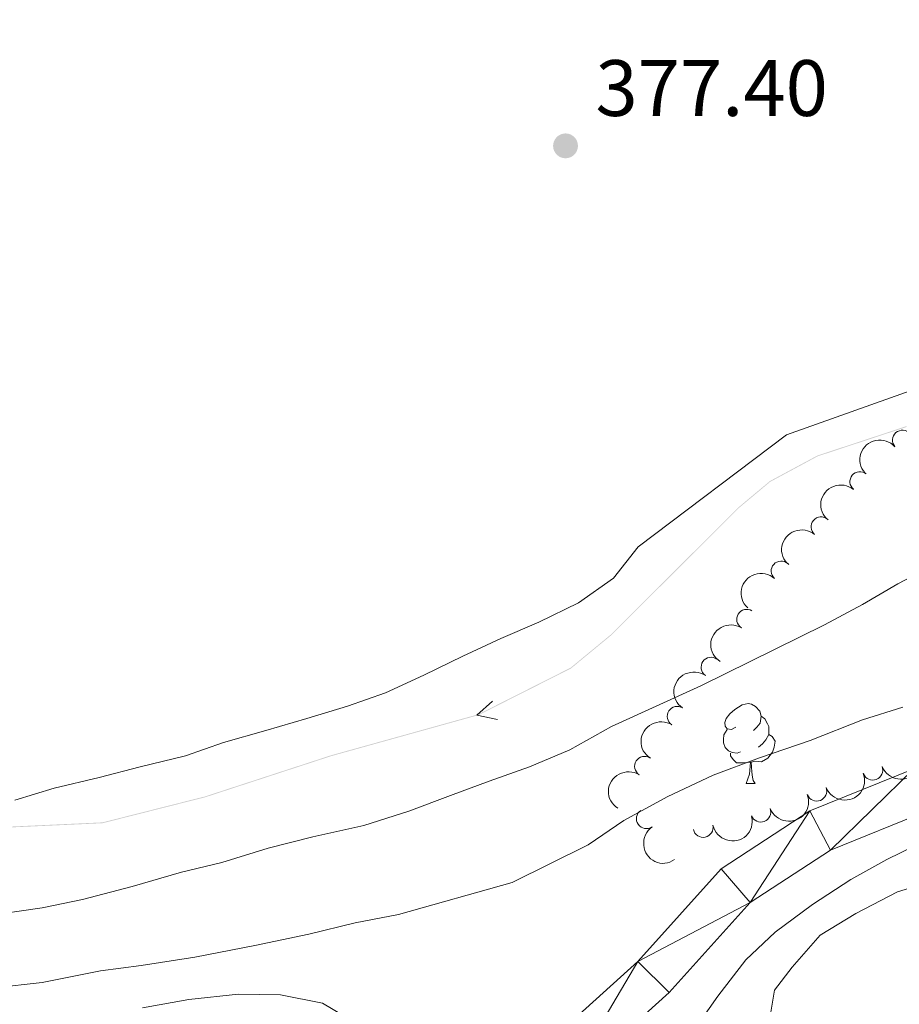
# Model space of a CAD drawing. Units: metres. Extents: x 630950 to 635461, y 708659 to 711714.
# Drawn here: x 634857 to 634967, y 709528 to 709652 of the extents above; entities that cross this region are included whole.
import ezdxf

# ---------------------------------------------------------------- set-up
doc = ezdxf.new("R2010")
doc.units = ezdxf.units.M
doc.header["$MEASUREMENT"] = 0
for name, color, linetype, lineweight in [('Carátula', 7, 'Continuous', 5), ('Elementos auxiliares', 7, 'Continuous', 5), ('Entidades rústicas y varios', 7, 'Continuous', 5), ('Hidrografía', 7, 'Continuous', 5), ('Relieve y altimetría', 7, 'Continuous', 5), ('Textos de rotulación', 7, 'Continuous', 5), ('Viales y ferrocarril', 7, 'Continuous', 5)]:
    doc.layers.add(name, color=color, linetype=linetype, lineweight=lineweight)
doc.styles.add('Style-arial', font='arial.shx', dxfattribs={"bigfont": 'arialbig.shx'})

# ---------------------------------------------------------------- blocks, each defined once
blk = doc.blocks.new('5PATER')
at = {"layer": 'Relieve y altimetría', "linetype": 'Continuous', "lineweight": 5}
h = blk.add_hatch(color=250, dxfattribs=at)
edge = h.paths.add_edge_path()
edge.add_ellipse((0, 0), major_axis=(-1.095731442945027, -1.110710700472634), ratio=0.9994222409660319, start_angle=0, end_angle=360)

msp = doc.modelspace()

# ---------------------------------------------------------------- hatches: boundary and pattern name
at = {"layer": 'Hidrografía', "linetype": 'Continuous', "lineweight": 5, "extrusion": (0, 0, -1)}
for points in [[(-634956.619659987, 709597.0262379481), (-634956.819822218, 709597.1338882237), (-634960.3944275852, 709598.3126932697), (-634960.3631093602, 709598.4076625742), (-634956.780177782, 709597.2261117764), (-634956.5722941447, 709597.1143088115)], [(-634949.7495612195, 709592.9954562362), (-634950.8781581668, 709593.9383714229), (-634953.0968254537, 709595.1316042498), (-634953.0494596115, 709595.219675113), (-634950.8218418334, 709594.021628577), (-634949.6854458086, 709593.0721974508)], [(-634946.7071358594, 709590.407501173), (-634946.9937380033, 709590.69303324), (-634949.7495612195, 709592.9954562362), (-634949.6854458086, 709593.0721974508), (-634946.9262619969, 709590.7669667599), (-634946.6365575567, 709590.478343979)], [(-634929.5927533049, 709573.5853491458), (-634930.9236247938, 709574.6829204536), (-634932.5385746392, 709576.2918406161), (-634932.4679963365, 709576.3626834226), (-634930.8563752063, 709574.7570795466), (-634929.529128727, 709573.6624977889)], [(-634923.0222149491, 709569.0853340747), (-634925.8975160278, 709570.5378825469), (-634926.5068075934, 709571.0403660291), (-634926.4431830153, 709571.117514672), (-634925.8424839724, 709570.622117453), (-634922.9771239953, 709569.17459104)], [(-634912.1434557559, 709564.0807400765), (-634914.3081496612, 709564.6831508332), (-634915.8816577196, 709565.4780577542), (-634915.8365667658, 709565.5673147195), (-634914.2718503389, 709564.776849167), (-634912.1166456393, 709564.177079153)], [(-634892.916880334, 709558.5898581401), (-634895.8344665517, 709559.5421258637), (-634896.729203525, 709559.791121426), (-634896.7023934089, 709559.8874605026), (-634895.8055334485, 709559.6378741362), (-634892.8858523306, 709558.6849226605)], [(-634877.6579691556, 709553.7811415303), (-634879.9939028923, 709554.3719418917), (-634881.509137898, 709554.8664977613), (-634881.4781098948, 709554.9615622817), (-634879.9660971076, 709554.4680581084), (-634877.6334494064, 709553.8780888454)], [(-634865.9803207326, 709551.0673284861), (-634867.137347644, 709551.1202839494), (-634869.9021839455, 709551.8195616133), (-634869.8776641963, 709551.9165089286), (-634867.122652356, 709551.2197160507), (-634865.9757486619, 709551.1672239124)]]:
    msp.add_hatch(color=5, dxfattribs=at).paths.add_polyline_path(points)

# ---------------------------------------------------------------- linework, layer by layer
at = {"layer": 'Carátula', "color": 7, "linetype": 'Continuous', "lineweight": 5}
msp.add_3dface([(631006.5900000001, 708658.8200000001), (635460.77, 708744.29), (635403.79, 711713.76), (630949.6100000001, 711628.28)], dxfattribs=at)
at = {"layer": 'Elementos auxiliares', "color": 250, "linetype": 'Continuous', "lineweight": 5}
msp.add_3dface([(631872.3, 709069.3600000001), (631828.47, 711382.7), (635250.02, 711448.4199999999), (635294.99, 709135.04)], dxfattribs=at)
at = {"layer": 'Entidades rústicas y varios', "color": 92, "linetype": 'Continuous', "lineweight": 5}
msp.add_line((634947.8500000001, 709556.0900000001), (634948.97, 709556.0900000001), dxfattribs=at)
at = {"layer": 'Entidades rústicas y varios', "color": 92, "linetype": 'Continuous', "lineweight": 5, "flags": 128}
for points in [[(634946.55, 709563.1499999999), (634946.01, 709562.8900000001), (634945.49, 709562.94), (634945.22, 709563.31), (634945.1699999999, 709563.73), (634945.3300000001, 709564.25), (634945.81, 709564.8500000001), (634946.44, 709565.3800000001), (634947.3400000001, 709565.97), (634948.0900000001, 709566.1300000001), (634948.51, 709566.0700000001), (634949.04, 709565.75), (634949.5700000001, 709565.1699999999), (634949.73, 709564.53), (634949.6200000001, 709563.6799999999), (634949.19, 709563.1499999999), (634948.77, 709562.73)], [(634949.73, 709564.53), (634950.21, 709564.21), (634950.52, 709563.5700000001), (634950.6799999999, 709563.25), (634950.6799999999, 709562.6699999999), (634950.6799999999, 709562.25), (634950.31, 709561.56), (634949.8899999999, 709561.0800000001), (634949.4099999999, 709560.6599999999)], [(634947.1300000001, 709560.0700000001), (634946.71, 709559.9099999999), (634946.1200000001, 709559.97), (634945.6499999999, 709560.1799999999), (634945.22, 709560.6100000001), (634945.01, 709561.19), (634945.01, 709561.6100000001), (634945.06, 709562.19), (634945.49, 709562.8900000001)], [(634950.6799999999, 709562.25), (634951.1300000001, 709562), (634951.48, 709561.3900000001), (634951.3700000001, 709560.6599999999), (634951.1599999999, 709560.02), (634950.5700000001, 709559.28), (634949.78, 709558.8), (634948.9299999999, 709558.9099999999), (634948.5, 709558.77)], [(634948.3899999999, 709558.77), (634947.5, 709558.69), (634946.6499999999, 709558.69), (634946.23, 709559.1200000001), (634945.9099999999, 709559.5900000001), (634945.9099999999, 709559.9099999999)], [(634947.8500000001, 709556.0900000001), (634948.28, 709557.25), (634948.3899999999, 709558.77), (634948.5, 709558.77), (634948.53, 709558.19), (634948.5700000001, 709557.51), (634948.6399999999, 709556.8900000001), (634948.75, 709556.49), (634948.97, 709556.0900000001)]]:
    msp.add_lwpolyline(points, dxfattribs=at)
at = {"layer": 'Entidades rústicas y varios', "color": 92, "linetype": 'Continuous', "lineweight": 5}
for points in [[(634856.1200000001, 709554.02, 376.8), (634861.0700000001, 709555.53, 376.8), (634866.73, 709556.8700000001, 376.8), (634871.8700000001, 709558.21, 376.8), (634877.53, 709559.55, 376.8), (634882.3, 709561.24, 376.8), (634887.6100000001, 709562.75, 376.8), (634892.74, 709564.27, 376.8), (634897.8700000001, 709565.78, 376.8), (634902.6399999999, 709567.47, 376.8), (634907.4099999999, 709569.6799999999, 376.8), (634912.3400000001, 709572.0800000001, 376.8), (634917.1000000001, 709574.3, 376.8), (634921.8700000001, 709576.3400000001, 376.8), (634926.81, 709578.74, 376.8), (634931.2, 709581.8400000001, 376.8), (634934.3300000001, 709585.8, 376.8), (634952.9299999999, 709599.8200000001, 377.15), (634969.71, 709605.81, 377.15)], [(634951.79, 709525.8300000001, 394.26), (634950.8999999999, 709527.1599999999, 394.26), (634951.4099999999, 709530.19, 394.26), (634953.6200000001, 709533.05, 393.89), (634957.1300000001, 709537.0700000001, 393.89), (634961.6100000001, 709539.79, 393.89), (634966.8300000001, 709542.52, 393.89), (634972.0800000001, 709544.1200000001, 393.89)]]:
    msp.add_polyline3d(points, dxfattribs=at)
for centre, radius, start, end in [((634967.4612983367, 709599.1614974805, 386.6440344923896), 1.250091938746999, 41.33069811245776, 220.5442525314532), ((634962.1205041204, 709593.9529147146, 387.0634168981376), 1.250091938746998, 50.81925792635276, 230.0328123453482), ((634957.2479771955, 709588.2815427464, 387.6370940622601), 1.250091938746999, 49.96448932753134, 229.1780437465268), ((634952.2486379393, 709582.744920807, 388.4078057482463), 1.250091938746998, 48.13776710506981, 227.3513215240652), ((634947.9219332268, 709576.6904508721, 389.0691486041691), 1.250091938746999, 58.30069213092086, 237.5142465499162), ((634943.4587195169, 709570.6832368162, 389.5663136941241), 1.250091938746999, 55.41796110663875, 234.6315155256341), ((634939.2098118735, 709564.5214738955, 390.0065757926549), 1.250091938746998, 57.77794202178996, 236.9914964407854), ((634935.1155376367, 709558.2546618506, 390.4681956861912), 1.250091938746998, 57.82531777853949, 237.0388721975349), ((634963.728910432, 709557.7724062186, 391), 1.250091938746999, 201.4788911145685, 20.69244553356391), ((634956.7064499743, 709555.1388271437, 391), 1.250091938746998, 201.6297706742159, 20.84332509321129), ((634935.3449183262, 709551.6920228701, 391), 1.250091938746998, 124.9481264355768, 304.1616808545722), ((634949.6833323329, 709552.5073928502, 391), 1.250091938746999, 201.4036434941093, 20.61719791310471), ((634942.4547259721, 709550.5970527211, 391), 1.250091938746999, 192.6240027481842, 11.83755716717958)]:
    msp.add_arc(centre, radius, start, end, dxfattribs=at)
at = {"layer": 'Entidades rústicas y varios', "color": 92, "linetype": 'Continuous', "lineweight": 5, "extrusion": (-0.01585220334701234, -0.2254325829711472, 0.974129795347623)}
msp.add_arc((583625.2945888829, 733011.7535947232, -169655.5745821656), 2.516055640060342, 45.36446333574667, 225.9090503451193, dxfattribs=at)
at = {"layer": 'Entidades rústicas y varios', "color": 92, "linetype": 'Continuous', "lineweight": 5, "extrusion": (0.02152739078315186, -0.2249615817469012, 0.9741297953476229)}
msp.add_arc((699666.8515200665, 629257.3285333816, -145585.0612286332), 2.516055640060343, 45.36446333574665, 225.9090503451193, dxfattribs=at)
at = {"layer": 'Entidades rústicas y varios', "color": 92, "linetype": 'Continuous', "lineweight": 5, "extrusion": (0.01816902442762042, -0.2252576932478595, 0.9741297953476231)}
msp.add_arc((689948.4358281096, 639349.945963321, -147925.8677545148), 2.516055640060342, 45.36446333574665, 225.9090503451193, dxfattribs=at)
at = {"layer": 'Entidades rústicas y varios', "color": 92, "linetype": 'Continuous', "lineweight": 5, "extrusion": (0.01097927033733674, -0.2257223902027841, 0.9741297953476231)}
msp.add_arc((668673.566479667, 660444.6331355856, -152818.8521153396), 2.516055640060342, 45.36446333574664, 225.9090503451193, dxfattribs=at)
at = {"layer": 'Entidades rústicas y varios', "color": 92, "linetype": 'Continuous', "lineweight": 5, "extrusion": (0.05063523584095769, -0.2202435349955336, 0.9741297953476229)}
msp.add_arc((777789.8972493222, 535144.7837765212, -123749.7479219941), 2.516055640060343, 45.36446333574664, 225.9090503451193, dxfattribs=at)
at = {"layer": 'Entidades rústicas y varios', "color": 92, "linetype": 'Continuous', "lineweight": 5, "extrusion": (0.03949468905035657, -0.2225113735358574, 0.9741297953476229)}
msp.add_arc((749176.397812731, 572567.5358155264, -132430.9756182658), 2.516055640060342, 45.36446333574663, 225.9090503451192, dxfattribs=at)
at = {"layer": 'Entidades rústicas y varios', "color": 92, "linetype": 'Continuous', "lineweight": 5, "extrusion": (0.04862371797412296, -0.2206963431196158, 0.9741297953476231)}
msp.add_arc((772735.0946881142, 542025.649655329, -125345.083892826), 2.516055640060342, 45.36446333574665, 225.9090503451193, dxfattribs=at)
at = {"layer": 'Entidades rústicas y varios', "color": 92, "linetype": 'Continuous', "lineweight": 5, "extrusion": (0.09146449098733629, 0.2066528216706119, 0.974129795347623)}
msp.add_arc((-293457.7927683923, -882314.196144508, 205089.82392567), 2.516055640060342, 45.36446333574666, 225.9090503451193, dxfattribs=at)
at = {"layer": 'Entidades rústicas y varios', "color": 92, "linetype": 'Continuous', "lineweight": 5, "extrusion": (0.04880618695857371, -0.2206560625284586, 0.9741297953476229)}
msp.add_arc((773189.4902161268, 541398.0510233655, -125199.0128397856), 2.516055640060342, 45.36446333574663, 225.9090503451193, dxfattribs=at)
at = {"layer": 'Entidades rústicas y varios', "color": 92, "linetype": 'Continuous', "lineweight": 5, "extrusion": (0.09091998629267717, 0.2068929624432345, 0.9741297953476229)}
msp.add_arc((-295836.7765576385, -881553.2597120483, 204913.2935950409), 2.516055640060343, 45.36446333574664, 225.9090503451193, dxfattribs=at)
at = {"layer": 'Entidades rústicas y varios', "color": 92, "linetype": 'Continuous', "lineweight": 5, "extrusion": (0.09173581305164984, 0.2065325214578832, 0.9741297953476231)}
msp.add_arc((-292257.1921746057, -882678.6235352578, 205174.3677653853), 2.516055640060342, 45.36446333574663, 225.9090503451193, dxfattribs=at)
at = {"layer": 'Entidades rústicas y varios', "color": 92, "linetype": 'Continuous', "lineweight": 5, "extrusion": (0.1221849391936166, 0.1901104480302185, 0.9741297953476231)}
msp.add_arc((-150508.9243979644, -915783.771621939, 212854.4609873379), 2.516055640060342, 45.36446333574664, 225.9090503451193, dxfattribs=at)
at = {"layer": 'Entidades rústicas y varios', "color": 92, "linetype": 'Continuous', "lineweight": 5, "extrusion": (0.2222730660231112, -0.04081453095018842, 0.974129795347623)}
msp.add_arc((812552.8799469796, -483420.3505612134, 112550.0802060094), 2.516055640060342, 45.36446333574667, 225.9090503451193, dxfattribs=at)
at = {"layer": 'Hidrografía', "color": 5, "linetype": 'Continuous', "lineweight": 5, "elevation": 377.08, "flags": 128}
msp.add_lwpolyline([(634916.6653605406, 709564.1469907991), (634914.0555860766, 709564.6663194483), (634916.0286202724, 709566.4350438647)], dxfattribs=at)
at = {"layer": 'Hidrografía', "color": 5, "linetype": 'Continuous', "lineweight": 5, "extrusion": (0, 0, -1)}
for points in [[(-634967.9919719382, 709600.8181512724, -377.08), (-634964.1931997617, 709599.5654222709, -377.08), (-634967.9606537132, 709600.9131205769, -377.08), (-634964.1618815367, 709599.6603915757, -377.08)], [(-634943.8734236155, 709587.5843690615, -377.08), (-634941.0397113715, 709584.7612369503, -377.08), (-634943.8028453125, 709587.6552118678, -377.08), (-634940.9691330686, 709584.8320797565, -377.08)], [(-634941.0397113715, 709584.7612369503, -377.08), (-634938.2059991274, 709581.9381048388, -377.08), (-634940.9691330686, 709584.8320797565, -377.08), (-634938.1354208246, 709582.0089476453, -377.08)], [(-634935.3722868834, 709579.1149727276, -377.08), (-634932.5385746392, 709576.2918406161, -377.08), (-634935.3017085805, 709579.1858155339, -377.08), (-634932.4679963365, 709576.3626834226, -377.08)], [(-634923.0222149491, 709569.0853340747, -377.08), (-634919.4519363344, 709567.2816959145, -377.08), (-634922.9771239953, 709569.17459104, -377.08), (-634919.4068453806, 709567.3709528798, -377.08)], [(-634919.4519363344, 709567.2816959145, -377.08), (-634915.8816577196, 709565.4780577542, -377.08), (-634919.4068453806, 709567.3709528798, -377.08), (-634915.8365667658, 709565.5673147195, -377.08)], [(-634912.1434557559, 709564.0807400765, -377.08), (-634908.2898926984, 709563.0083354139, -377.08), (-634912.1166456393, 709564.177079153, -377.08), (-634908.2630825816, 709563.1046744904, -377.08)], [(-634908.2898926984, 709563.0083354139, -377.08), (-634904.4363296407, 709561.9359307513, -377.08), (-634908.2630825816, 709563.1046744904, -377.08), (-634904.4095195238, 709562.0322698278, -377.08)], [(-634904.4363296407, 709561.9359307513, -377.08), (-634900.582766583, 709560.8635260887, -377.08), (-634904.4095195238, 709562.0322698278, -377.08), (-634900.5559564661, 709560.9598651652, -377.08)], [(-634889.114299522, 709557.3487380138, -377.08), (-634885.31171871, 709556.1076178874, -377.08), (-634889.0832715188, 709557.4438025341, -377.08), (-634885.2806907068, 709556.2026824078, -377.08)], [(-634885.31171871, 709556.1076178874, -377.08), (-634881.509137898, 709554.8664977613, -377.08), (-634885.2806907068, 709556.2026824078, -377.08), (-634881.4781098948, 709554.9615622817, -377.08)], [(-634877.6579691556, 709553.7811415303, -377.08), (-634873.7800765506, 709552.8003515718, -377.08), (-634877.6334494064, 709553.8780888454, -377.08), (-634873.7555568013, 709552.8972988871, -377.08)], [(-634861.9845036855, 709550.884445668, -377.08), (-634857.9886866384, 709550.7015628498, -377.08), (-634861.9799316148, 709550.9843410943, -377.08), (-634857.9841145677, 709550.8014582761, -377.08)], [(-634865.9803207326, 709551.0673284861, -377.08), (-634861.9845036855, 709550.884445668, -377.08), (-634865.9757486619, 709551.1672239124, -377.08), (-634861.9799316148, 709550.9843410943, -377.08)]]:
    msp.add_solid(points, dxfattribs=at)
at = {"layer": 'Hidrografía', "color": 5, "linetype": 'Continuous', "lineweight": 5}
for points in [[(634964.1931997617, 709599.5654222709, 377.08), (634960.3944275852, 709598.3126932697, 377.08), (634964.1618815367, 709599.6603915757, 377.08), (634960.3631093602, 709598.4076625742, 377.08)], [(634956.619659987, 709597.0262379481, 377.08), (634953.0968254537, 709595.1316042498, 377.08), (634956.5722941447, 709597.1143088115, 377.08), (634953.0494596115, 709595.219675113, 377.08)], [(634946.7071358594, 709590.4075011727, 377.08), (634943.8734236155, 709587.5843690615, 377.08), (634946.6365575567, 709590.4783439792, 377.08), (634943.8028453125, 709587.6552118678, 377.08)], [(634938.2059991274, 709581.9381048388, 377.08), (634935.3722868834, 709579.1149727276, 377.08), (634938.1354208246, 709582.0089476453, 377.08), (634935.3017085805, 709579.1858155339, 377.08)], [(634929.5927533049, 709573.5853491458, 377.08), (634926.5068075934, 709571.0403660291, 377.08), (634929.529128727, 709573.6624977889, 377.08), (634926.4431830153, 709571.117514672, 377.08)], [(634900.582766583, 709560.8635260887, 377.08), (634896.7292035252, 709559.791121426, 377.08), (634900.5559564661, 709560.9598651652, 377.08), (634896.7023934086, 709559.8874605026, 377.08)], [(634892.916880334, 709558.5898581401, 377.08), (634889.114299522, 709557.3487380138, 377.08), (634892.8858523306, 709558.6849226605, 377.08), (634889.0832715188, 709557.4438025341, 377.08)], [(634873.7800765506, 709552.8003515718, 377.08), (634869.9021839455, 709551.8195616133, 377.08), (634873.7555568013, 709552.8972988871, 377.08), (634869.8776641963, 709551.9165089286, 377.08)], [(634857.9886866384, 709550.7015628498, 377.08), (634853.9928695913, 709550.5186800316, 377.08), (634857.9841145677, 709550.8014582761, 377.08), (634853.9882975207, 709550.6185754577, 377.08)]]:
    msp.add_solid(points, dxfattribs=at)
at = {"layer": 'Relieve y altimetría', "color": 30, "linetype": 'Continuous', "lineweight": 5, "flags": 128}
for points, elevation in [([(634971.44, 709583.51), (634966.8600000001, 709581.1200000001), (634962.46, 709578.55), (634957.7, 709575.98), (634942.19, 709568.3600000001), (634930.97, 709563.26), (634925.75, 709560.3400000001), (634920.7, 709558.1799999999), (634915.6399999999, 709556.3900000001), (634910.77, 709554.6100000001), (634905.53, 709552.6300000001), (634899.9099999999, 709550.8400000001), (634893.52, 709549.4099999999), (634887.8899999999, 709547.99), (634882.0800000001, 709546.19), (634877.02, 709544.97), (634870.8300000001, 709543.1699999999), (634864.6399999999, 709541.55), (634859.5700000001, 709540.52), (634852.05, 709539.44)], 380), ([(634853.54, 709530.49), (634859.56, 709531.1599999999), (634866.8800000001, 709532.6100000001), (634871.96, 709533.27), (634878.72, 709534.3300000001), (634886.24, 709535.78), (634893, 709537.22), (634898.81, 709538.6400000001), (634904.26, 709539.6799999999), (634918.51, 709543.7), (634928.04, 709548.3900000001), (634932.51, 709551.48), (634937.9299999999, 709554.4099999999), (634943.72, 709557.1499999999), (634949.53, 709559.3200000001), (634955.8899999999, 709561.51), (634962.45, 709564.0700000001), (634967.51, 709565.6699999999)], 385), ([(634941.3500000001, 709525.22), (634944.3, 709529.4199999999), (634947.8, 709534), (634951.5, 709537.46), (634956.1599999999, 709540.94), (634961, 709544.04), (634965.48, 709546.5700000001), (634970.71, 709549.1100000001)], 390), ([(634872.1399999999, 709527.96), (634877.96, 709529.01), (634884.1699999999, 709529.6799999999), (634889.45, 709529.5900000001), (634894.74, 709528.55), (634898.74, 709526.1699999999)], 390)]:
    msp.add_lwpolyline(points, dxfattribs=dict(at, elevation=elevation))
at = {"layer": 'Viales y ferrocarril', "color": 250, "linetype": 'Continuous', "lineweight": 15}
for points in [[(635090.31, 709706, 381.68), (635067.1699999999, 709627.54, 383.06), (635062.1200000001, 709611.44, 383.06), (635058.1799999999, 709595.8, 383.06), (635052.1399999999, 709585.4299999999, 384.16), (635045.7, 709578.76, 384.9), (635039.0700000001, 709574.75, 385.27), (635024.1300000001, 709571.45, 385.27), (634968.8800000001, 709557.94, 387.84), (634955.8500000001, 709552.6599999999, 388.58), (634944.74, 709545.3900000001, 388.95), (634934.28, 709533.77, 389.68), (634921.22, 709521.98, 390.79), (634909.4299999999, 709520.01, 390.79), (634875.52, 709520.9199999999, 393), (634858.46, 709518.26, 393.37), (634817.3500000001, 709508.6300000001, 392.63)], [(635070.6200000001, 709620.0900000001, 383.06), (635067.3899999999, 709609.79, 383.06), (635063.3400000001, 709593.7, 383.06), (635056.5700000001, 709582.0800000001, 384.16), (635049.1699999999, 709574.4099999999, 384.9), (635041.1499999999, 709569.56, 385.27), (635025.3800000001, 709566.0800000001, 385.27), (634970.5800000001, 709552.6799999999, 387.84), (634958.4199999999, 709547.75, 388.58), (634948.3600000001, 709541.1699999999, 388.95), (634938.19, 709529.8700000001, 389.68), (634924.8800000001, 709517.8400000001, 390.7)]]:
    msp.add_polyline3d(points, dxfattribs=at)

# ---------------------------------------------------------------- block references
at = {"layer": 'Relieve y altimetría', "color": 250, "linetype": 'Continuous', "lineweight": 5}
msp.add_blockref('5PATER', (634925.2, 709636.0700000001, 377.4), dxfattribs=at)

# ---------------------------------------------------------------- texts
at = {"layer": 'Textos de rotulación', "color": 250, "linetype": 'Continuous', "lineweight": 5, "style": 'Style-arial'}
msp.add_text('377.40', height=7.000020000000001, dxfattribs=at).set_placement((634928.95, 709639.8200000001, 377.4))

# ---------------------------------------------------------------- meshes
at = {"layer": 'Hidrografía', "color": 154, "linetype": 'Continuous', "lineweight": 15}
mesh = msp.add_polyface(dxfattribs=at)
corners = [(634825.5500000003, 709830.8900000004, 376.62), (634863.4099999999, 709821.4299999999, 376.2399999999999), (634861.9100000001, 709815.8999999999, 376.24), (634822.9700000002, 709826.0500000003, 376.620000000001), (634860.75, 709810.72, 376.2399999999998), (634820.7300000002, 709821.56, 376.6199999999999), (634859.4199999999, 709805.8900000001, 376.2400000000004), (634857.9100000001, 709800.3600000001, 376.2400000000007), (634813.2100000002, 709804.3600000003, 376.6200000000003), (634856.24, 709794.6400000001, 376.2400000000002), (634854.9099999999, 709789.28, 376.2399999999998), (634853.5700000003, 709784.2799999998, 376.2399999999998), (634852.0700000001, 709778.9099999999, 376.2400000000001), (634850.5700000001, 709773.2, 376.2400000000001), (634849.25, 709767.4800000002, 376.24), (634847.9199999999, 709762.3, 376.2400000000001), (634846.78, 709756.4199999999, 376.2400000000001), (634845.6300000001, 709750.5299999998, 376.24), (634844.48, 709745.3500000001, 376.2400000000002), (634843.51, 709740.1799999999, 376.2399999999998), (634842.3700000003, 709733.9299999999, 376.2400000000004), (634840.8800000004, 709728.04, 376.2400000000001), (634839.3800000001, 709722.3200000001, 376.2400000000002), (634761.4500000002, 709664.7600000002, 376.6200000000008), (634837.71, 709716.6000000001, 376.2399999999998), (634836.0300000003, 709711.06, 376.2400000000004), (634834.52, 709705.52, 376.2399999999997), (634833.19, 709700.3400000001, 376.24), (634831.1599999999, 709694.4400000002, 376.2400000000001), (634829.6500000001, 709689.6100000001, 376.2400000000005), (634828.31, 709684.79, 376.2399999999998), (634826.8000000003, 709679.9599999997, 376.2400000000002), (634825.29, 709674.6000000001, 376.24), (634823.78, 709669.24, 376.2399999999996), (634822.4600000002, 709663.8800000001, 376.2400000000001), (634820.94, 709658.8799999999, 376.2399999999998), (634819.79, 709653.52, 376.2399999999999), (634818.99, 709648.53, 376.24), (634818.01, 709643.53, 376.2400000000005), (634816.5000000002, 709638.53, 375.9000000000004), (634814.8200000003, 709633.1599999999, 375.9000000000005), (634812.6000000003, 709627.97, 375.9000000000003), (634810.1900000002, 709623.1200000001, 375.9000000000006), (634749.4800000002, 709637.8700000001, 376.6200000000002), (634807.4300000002, 709618.6300000001, 375.9000000000005), (634804.3100000003, 709613.77, 375.9000000000003), (634801.5500000003, 709608.9199999999, 375.9000000000005), (634798.7800000003, 709604.6100000003, 375.9000000000002), (634795.4900000002, 709599.75, 375.9), (634792.7400000002, 709594.5399999998, 375.9000000000003), (634790.3300000001, 709589.8800000001, 375.9), (634723.6399999999, 709600.79, 376.6200000000001), (634787.7600000002, 709584.3200000001, 375.9), (634784.3000000003, 709579.1000000001, 375.9000000000003), (634763.6100000001, 709552.6000000001, 374.8499999999999), (634710.7300000002, 709586.69, 376.6200000000002), (634737.7800000003, 709535.0700000003, 374.5100000000003)]
mesh.append_faces([[corners[k] for k in face] for face in [(0, 2, 3), (3, 4, 5), (5, 7, 8), (8, 22, 23), (23, 42, 43), (43, 50, 51)]], dxfattribs={"vtx0": -1, "vtx1": -1, "color": 154})
mesh.append_faces([[corners[k] for k in face] for face in [(0, 1, 2), (3, 2, 4), (5, 4, 6), (5, 6, 7), (8, 7, 9), (8, 9, 10), (8, 10, 11), (8, 11, 12), (8, 12, 13), (8, 13, 14), (8, 14, 15), (8, 15, 16), (8, 16, 17), (8, 17, 18), (8, 18, 19), (8, 19, 20), (8, 20, 21), (8, 21, 22), (23, 22, 24), (23, 24, 25), (23, 25, 26), (23, 26, 27), (23, 27, 28), (23, 28, 29), (23, 29, 30), (23, 30, 31), (23, 31, 32), (23, 32, 33), (23, 33, 34), (23, 34, 35), (23, 35, 36), (23, 36, 37), (23, 37, 38), (23, 38, 39), (23, 39, 40), (23, 40, 41), (23, 41, 42), (43, 42, 44), (43, 44, 45), (43, 45, 46), (43, 46, 47), (43, 47, 48), (43, 48, 49), (43, 49, 50), (51, 50, 52), (51, 52, 53), (51, 53, 54), (55, 54, 56)]], dxfattribs={"vtx0": -1, "vtx2": -1, "color": 154})
at = {"layer": 'Viales y ferrocarril', "color": 20, "linetype": 'Continuous', "lineweight": 5}
mesh = msp.add_polyface(dxfattribs=at)
corners = [(634924.8800000001, 709517.8400000001, 390.7000000000048), (634923.7200000002, 709516.8, 390.7899999999946), (634921.51, 709516.4299999997, 390.7899999999884), (634909.81, 709514.48, 390.7900000000018), (634875.8700000001, 709515.3899999997, 392.9999999999933), (634859.52, 709512.8399999999, 393.3699999999856), (634818.6000000003, 709503.2600000002, 392.6299999999919), (634749.1500000001, 709487.3400000001, 390.0499999999967), (634715.4300000002, 709480.0900000001, 390.5299999999869), (634707.44, 709478.7, 390.5299999999938), (634698.26, 709478.0999999999, 390.5299999999937), (634687.1200000001, 709477.7799999998, 390.589999999992), (634681.9299999999, 709477.94, 390.8499999999939), (634664.5500000003, 709480.3300000001, 391.3499999999909), (634636.0399999998, 709486.2699999998, 392.5500000000062), (634630.8200000001, 709487.3700000001, 392.7400000000065), (634624.74, 709487.8800000001, 392.9899999999941), (634616.7900000003, 709488.25, 393.2999999999841), (634607.78, 709488.27, 393.5499999999965), (634602.04, 709486.9799999997, 393.8099999999904), (634595.0800000001, 709484.55, 393.9999999999927), (634586.0900000001, 709479.6299999999, 394.4399999999979), (634583.8099999998, 709477.5900000001, 394.5599999999907), (634575.6799999999, 709470.44, 395.3800000000043), (634569.55, 709462.95, 395.5099999999895), (634556.1000000003, 709444.9400000002, 395.1299999999918), (634542.3400000003, 709426.6699999999, 394.6899999999892), (634530.8899999999, 709411.7599999998, 394.209999999992), (634522.8800000004, 709404.1599999999, 394.0399999999954), (634514.22, 709400.0900000001, 393.9699999999795), (634503.46, 709397.7299999997, 393.9799999999838), (634491.2600000002, 709396.3199999998, 394.3599999999801), (634489.2500000002, 709396.5999999999, 394.4199999999877), (634482.6799999999, 709396.9199999999, 394.7999999999921), (634467.48, 709396.78, 395.6799999999877), (634462.1000000001, 709396.1799999999, 396.3099999999994), (634455.5200000003, 709393.3700000001, 396.6899999999955), (634449.28, 709388.95, 397.6999999999898), (634445.6200000001, 709386.0800000001, 398.1799999999931), (634435.8799999999, 709378.45, 399.4600000000037), (634434.72, 709377.6699999999, 399.6199999999898), (634407.31, 709359.1599999999, 403.2499999999909), (634386.1499999999, 709345.3399999999, 405.6999999999919), (634374.4099999999, 709337.1199999999, 407.0899999999882), (634365.1399999999, 709328.95, 408.3699999999937), (634359.4500000002, 709335.3300000003, 408.4000000000003), (634371.7400000002, 709342.22, 407.109999999983), (634385.97, 709352.5700000001, 405.3999999999952), (634397.6200000001, 709360.6400000001, 403.8999999999799), (634398.51, 709361.1799999999, 403.7999999999985), (634415.22, 709371.2499999998, 401.7099999999868), (634422.22, 709378.9899999998, 400.6799999999928), (634424.96, 709380.53, 400.2599999999887), (634426.4299999999, 709381.8999999997, 400.1099999999979), (634425.55, 709383.3699999999, 400.2599999999885), (634440.8999999999, 709393.73, 398.3999999999971), (634449.31, 709399.55, 397.3299999999871), (634453.0100000002, 709402.5900000001, 396.6899999999865), (634455.45, 709404.97, 396.4699999999932), (634468.22, 709407.6599999997, 395.6999999999928), (634469.1100000001, 709405.69, 395.6299999999888), (634470.8400000001, 709403.5900000001, 395.559999999991), (634472.9199999999, 709402.4199999999, 395.4199999999913), (634475.9800000002, 709402.19, 394.9899999999806), (634489.6599999999, 709402.3599999999, 394.1999999999955), (634501.77, 709403.1399999997, 393.7699999999729), (634506.81, 709404.1300000001, 393.6899999999906), (634515.3500000001, 709406.27, 393.7599999999899), (634520.6200000001, 709408.99, 393.8999999999896), (634524.7400000002, 709412.96, 393.9699999999795), (634528.1300000004, 709417.6299999999, 394.1399999999747), (634529.1700000002, 709418.73, 394.3099999999756), (634544.52, 709439.1000000001, 394.8899999999888), (634555.8899999999, 709453.6699999997, 395.2799999999807), (634566.49, 709467.8499999999, 395.5199999999857), (634573.1399999999, 709475.06, 395.3700000000013), (634580.29, 709481.3900000001, 394.9399999999882), (634583.6599999999, 709484.5800000001, 394.7199999999807), (634588.44, 709486.4699999997, 394.3799999999804), (634591.8500000001, 709488.03, 394.1199999999955), (634596.8200000001, 709490.3699999999, 393.8699999999874), (634602.8500000003, 709492.29, 393.6199999999859), (634609.1000000001, 709493.0899999999, 393.3699999999935), (634615.7899999998, 709493.3300000001, 393.3699999999907), (634622.8700000001, 709492.96, 392.9899999999957), (634631.0200000003, 709491.79, 392.6799999999826), (634638.1000000001, 709490.74, 392.3799999999931), (634657.5400000003, 709486.5800000001, 391.5499999999861), (634671.7100000002, 709483.6699999999, 391.0199999999858), (634679.9099999999, 709482.6899999997, 390.8699999999931), (634690.74, 709482.21, 390.6399999999975), (634704.6599999999, 709483.4199999999, 390.0499999999859), (634747.95, 709492.7299999997, 390.0499999999835), (634817.3500000001, 709508.6300000001, 392.6299999999922), (634858.46, 709518.26, 393.369999999994), (634875.52, 709520.9199999997, 392.9999999999752), (634909.4299999999, 709520.0099999998, 390.7899999999852), (634921.22, 709521.98, 390.7899999999994), (634934.28, 709533.77, 389.6799999999872), (634944.74, 709545.3900000001, 388.9499999999908), (634955.8500000001, 709552.6599999999, 388.5799999999944), (634968.8800000001, 709557.94, 387.8400000000005), (635024.1300000001, 709571.4499999997, 385.2699999999813), (635039.0700000001, 709574.75, 385.2699999999983), (635045.7, 709578.7599999998, 384.8999999999911), (635052.1399999999, 709585.4299999999, 384.1600000000004), (635058.1799999999, 709595.8000000003, 383.059999999997), (635062.1199999999, 709611.44, 383.0600000000042), (635067.1699999999, 709627.54, 383.0599999999905), (635090.31, 709706, 381.6799999999949), (635103.2000000002, 709751.75, 381.6799999999933), (635107.8700000001, 709768.8999999999, 381.6799999999846), (635111.8200000003, 709786.9299999999, 381.6799999999885), (635117.77, 709822.96, 381.6799999999972), (635125.1400000004, 709878.9199999997, 381.6799999999849), (635130.47, 709909.2399999998, 381.3299999999855), (635133.3500000001, 709917.1200000001, 381.3299999999905), (635135.9199999999, 709919.52, 381.3299999999906), (635137.0300000003, 709920.56, 381.3299999999923), (635138.3800000001, 709921.4099999999, 381.3299999999815), (635141.95, 709923.6699999997, 381.3299999999854), (635148.98, 709928.5899999999, 381.3299999999884), (635180.6100000001, 709949.95, 382.7199999999881), (635198.3200000001, 709963.78, 384.449999999984), (635210.56, 709975.9099999999, 384.7999999999977), (635220.25, 709991.0199999998, 386.8799999999857), (635228.0200000003, 710003.78, 387.2299999999817), (635237.2100000002, 710017.45, 388.2699999999934), (635248.0299999998, 710028.8499999999, 388.6199999999927), (635277.1699999999, 710051.9199999999, 389.139999999998), (635277.3, 710044.99, 389.0799999999839), (635251.77, 710024.7599999998, 388.6199999999792), (635241.53, 710013.9799999997, 388.2699999999919), (635232.6700000002, 710000.8, 387.2299999999923), (635224.9299999999, 709988.0900000001, 386.8799999999939), (635214.8800000001, 709972.4199999997, 384.7999999999877), (635201.98, 709959.6300000001, 384.4500000000015), (635183.8600000003, 709945.48, 382.7199999999821), (635152.1100000001, 709924.04, 381.3299999999959), (635145.01, 709919.0700000001, 381.329999999997), (635140.4200000002, 709916.1699999999, 381.3299999999835), (635138.0800000001, 709913.99, 381.3300000000007), (635135.8200000001, 709907.8, 381.3299999999903), (635130.6000000001, 709878.0799999998, 381.6799999999927), (635123.23, 709822.1499999999, 381.6799999999943), (635117.2500000002, 709785.8900000001, 381.6799999999857), (635113.24, 709767.5799999998, 381.680000000001), (635108.5200000003, 709750.28, 381.6799999999889), (635095.6200000001, 709704.47, 381.6800000000001), (635072.45, 709625.9299999999, 383.0600000000034), (635071.56, 709623.0900000001, 383.0599999999856), (635070.6200000001, 709620.0900000001, 383.0599999999831), (635067.3899999997, 709609.79, 383.0600000000065), (635063.3400000001, 709593.7, 383.0599999999882), (635056.5700000001, 709582.0800000003, 384.1599999999943), (635049.1700000002, 709574.4099999999, 384.8999999999992), (635041.1499999999, 709569.5599999998, 385.2699999999912), (635025.3800000001, 709566.0799999998, 385.2699999999874), (634970.5800000001, 709552.6799999999, 387.8399999999905), (634958.4199999999, 709547.75, 388.5799999999988), (634948.3600000003, 709541.1699999999, 388.9499999999874), (634938.1900000002, 709529.8699999999, 389.6799999999896)]
mesh.append_faces([[corners[k] for k in face] for face in [(45, 43, 44), (60, 58, 59), (130, 128, 129)]], dxfattribs={"vtx0": -1, "color": 20})
mesh.append_faces([[corners[k] for k in face] for face in [(43, 46, 42), (42, 48, 41), (41, 50, 40), (40, 53, 39), (39, 55, 38), (55, 39, 54), (38, 55, 37), (37, 56, 36), (36, 57, 35), (35, 60, 34), (34, 63, 33), (33, 64, 32), (32, 64, 31), (31, 65, 30), (30, 66, 29), (29, 67, 28), (28, 69, 27), (27, 71, 26), (25, 73, 24), (24, 74, 23), (23, 75, 22), (22, 76, 21), (21, 78, 20), (20, 80, 19), (19, 81, 18), (18, 82, 17), (17, 84, 16), (16, 85, 15), (15, 85, 14), (14, 87, 13), (13, 88, 12), (12, 89, 11), (11, 90, 10), (10, 91, 9), (9, 91, 8), (8, 92, 7), (7, 92, 6), (6, 93, 5), (5, 94, 4), (4, 96, 3), (3, 96, 2), (2, 97, 1), (0, 98, 161), (161, 98, 160), (160, 100, 159), (159, 101, 158), (158, 102, 157), (157, 103, 156), (156, 103, 155), (155, 104, 154), (127, 132, 126), (116, 141, 115), (141, 117, 140), (115, 142, 114), (114, 143, 113), (113, 144, 112), (112, 146, 111), (111, 147, 110), (110, 148, 109), (109, 149, 108), (108, 151, 107), (107, 152, 106), (106, 154, 105), (105, 154, 104), (139, 120, 138), (138, 122, 137), (137, 123, 136), (136, 124, 135), (132, 128, 131), (131, 128, 130), (125, 134, 124)]], dxfattribs={"vtx0": -1, "vtx1": -1, "color": 20})
mesh.append_faces([[corners[k] for k in face] for face in [(35, 58, 60)]], dxfattribs={"vtx0": -1, "vtx1": -1, "vtx2": -1, "color": 20})
mesh.append_faces([[corners[k] for k in face] for face in [(43, 45, 46), (42, 46, 47), (42, 47, 48), (41, 48, 49), (41, 49, 50), (40, 50, 51), (40, 51, 52), (40, 52, 53), (39, 53, 54), (37, 55, 56), (36, 56, 57), (35, 57, 58), (34, 60, 61), (34, 61, 62), (34, 62, 63), (33, 63, 64), (31, 64, 65), (30, 65, 66), (29, 66, 67), (28, 67, 68), (28, 68, 69), (27, 69, 70), (27, 70, 71), (26, 71, 72), (25, 72, 73), (72, 25, 26), (24, 73, 74), (23, 74, 75), (22, 75, 76), (21, 76, 77), (21, 77, 78), (20, 78, 79), (20, 79, 80), (19, 80, 81), (18, 81, 82), (17, 82, 83), (17, 83, 84), (16, 84, 85), (14, 85, 86), (14, 86, 87), (13, 87, 88), (12, 88, 89), (11, 89, 90), (10, 90, 91), (8, 91, 92), (6, 92, 93), (5, 93, 94), (4, 94, 95), (4, 95, 96), (2, 96, 97), (0, 97, 98), (97, 0, 1), (160, 98, 99), (160, 99, 100), (159, 100, 101), (158, 101, 102), (157, 102, 103), (155, 103, 104), (132, 127, 128), (126, 132, 133), (141, 116, 117), (140, 117, 118), (140, 118, 119), (115, 141, 142), (114, 142, 143), (113, 143, 144), (112, 144, 145), (112, 145, 146), (111, 146, 147), (110, 147, 148), (109, 148, 149), (108, 149, 150), (108, 150, 151), (107, 151, 152), (106, 152, 153), (106, 153, 154), (139, 119, 120), (119, 139, 140), (138, 120, 121), (138, 121, 122), (137, 122, 123), (136, 123, 124), (133, 125, 126), (125, 133, 134), (124, 134, 135)]], dxfattribs={"vtx0": -1, "vtx2": -1, "color": 20})

doc.saveas('drawing.dxf')
